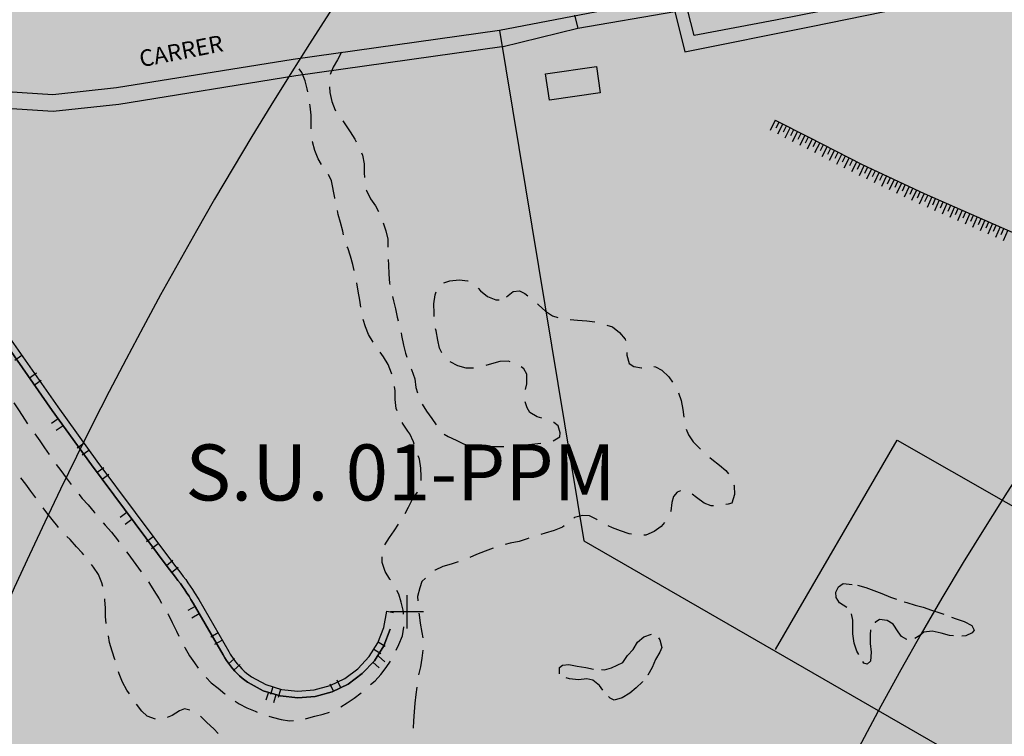
# Model space of a CAD drawing. Units: metres. Extents: x 366464 to 367830, y 4308229 to 4309405.
# Drawn here: x 366911 to 367030, y 4308704 to 4308791 of the extents above; entities that cross this region are included whole.
import ezdxf

# ---------------------------------------------------------------- set-up
doc = ezdxf.new("R2010")
doc.units = ezdxf.units.M
doc.linetypes.add('0', pattern=[0])
doc.layers.add('Car_NNSS2012', color=7, linetype='Continuous')
doc.layers.add('SERV AERONAUTICA', color=5, linetype='Continuous', lineweight=25)
doc.layers.add('SUBLE', color=1, linetype='Continuous', lineweight=25)
doc.styles.add('ARIAL', font='arial.ttf')
doc.styles.add('StyleArial', font='arial.ttf')

# ---------------------------------------------------------------- blocks, each defined once
blk = doc.blocks.new('CARTO')
at = {"layer": 'Car_NNSS2012'}
for points in [[(501.32, 556.04), (476.45, 552.56), (455.17, 549.12), (447.46, 548.28), (429.58, 549.46), (416.39, 551.01)], [(501.32, 556.04), (511.48, 494.54), (565.66, 463.35)], [(501.59, 554.06), (510.76, 556.31)], [(501.59, 554.06), (476.75, 550.59), (455.44, 547.14), (447.5, 546.28), (429.39, 547.47), (416.15, 549.03)], [(534.57, 481.46), (549.26, 506.67), (575.45, 491.76)]]:
    blk.add_lwpolyline(points, dxfattribs=at)
at = {"layer": 'Car_NNSS2012', "linetype": '0'}
for points in [[(562.87, 562.7, 0), (549.45, 560.25, 0), (534.59, 557.28, 0), (524.77, 555.45, 0), (523.54, 560.33, 0), (501.32, 556.04, 0)], [(510.36, 557.9, 0), (510.76, 556.31, 0), (522.47, 558.33, 0), (523.65, 553.48, 0), (538.87, 556.52, 0), (549.72, 558.75, 0), (563.14, 561.2, 0)], [(482.29, 553.42, 0), (481.77, 552.52, 0), (481.28, 551.63, 0), (480.92, 550.76, 0)], [(478.22, 548.65, 0), (478.15, 549.01, 0), (477.9, 550, 0), (477.48, 551, 0), (477.15, 551.41, 0)], [(480.81, 549.27, 0), (480.87, 548.56, 0), (481.11, 547.5, 0), (481.52, 546.46, 0), (481.57, 546.39, 0)], [(478.61, 544.18, 0), (478.62, 544.75, 0), (478.62, 545.83, 0), (478.51, 546.92, 0), (478.47, 547.17, 0)], [(482.42, 545.16, 0), (482.77, 544.68, 0), (483.33, 543.85, 0), (483.87, 542.94, 0), (484.04, 542.64, 0)], [(534.56, 545.24, 0), (533.93, 543.99, 0)], [(534.56, 545.24, 0), (538.61, 543.2, 0), (545.03, 539.92, 0), (552.5, 536.39, 0), (563.47, 531.6, 0), (566.83, 529.88, 0), (567.21, 529.94, 0), (567.61, 530.42, 0), (568.08, 531.43, 0), (568.49, 531.99, 0)], [(534.65, 544.3, 0), (535.01, 545.02, 0)], [(535.45, 544.79, 0), (534.82, 543.54, 0)], [(535.54, 543.85, 0), (535.9, 544.57, 0)], [(536.35, 544.34, 0), (535.72, 543.09, 0)], [(536.43, 543.4, 0), (536.79, 544.12, 0)], [(537.24, 543.89, 0), (536.61, 542.64, 0)], [(537.33, 542.95, 0), (537.69, 543.67, 0)], [(479.85, 539.92, 0), (479.46, 540.59, 0), (479.06, 541.6, 0), (478.76, 542.62, 0), (478.75, 542.69, 0)], [(538.13, 543.44, 0), (537.5, 542.19, 0)], [(538.22, 542.5, 0), (538.58, 543.22, 0)], [(539.02, 542.99, 0), (538.39, 541.74, 0)], [(539.11, 542.05, 0), (539.47, 542.76, 0)], [(539.91, 542.53, 0), (539.28, 541.29, 0)], [(484.69, 541.29, 0), (484.8, 541.02, 0), (485.01, 539.97, 0), (485.01, 538.89, 0), (485.05, 538.33, 0)], [(540, 541.59, 0), (540.36, 542.31, 0)], [(540.81, 542.08, 0), (540.17, 540.83, 0)], [(540.89, 541.14, 0), (541.25, 541.85, 0)], [(541.7, 541.62, 0), (541.06, 540.38, 0)], [(541.78, 540.68, 0), (542.14, 541.4, 0)], [(542.59, 541.17, 0), (541.95, 539.92, 0)], [(542.67, 540.23, 0), (543.03, 540.94, 0)], [(543.48, 540.71, 0), (542.84, 539.47, 0)], [(543.56, 539.77, 0), (543.92, 540.49, 0)], [(544.37, 540.26, 0), (543.73, 539.01, 0)], [(544.45, 539.32, 0), (544.81, 540.03, 0)], [(545.26, 539.81, 0), (544.66, 538.54, 0)], [(545.37, 538.87, 0), (545.71, 539.6, 0)], [(546.17, 539.38, 0), (545.57, 538.12, 0)], [(546.28, 538.45, 0), (546.62, 539.17, 0)], [(547.07, 538.96, 0), (546.47, 537.69, 0)], [(441.53, 518.69, 0), (447.41, 510.26, 0), (452.12, 503.7, 0), (461.38, 491.29, 0), (462, 490.53, 0), (462.28, 490.18, 0), (462.56, 489.79, 0), (462.85, 489.42, 0), (463.1, 489.05, 0), (463.37, 488.65, 0), (463.64, 488.26, 0), (463.89, 487.87, 0), (464.13, 487.47, 0), (464.38, 487.06, 0), (468, 480.83, 0), (468.19, 480.47, 0), (468.42, 480.13, 0), (468.64, 479.81, 0), (468.88, 479.48, 0), (469.15, 479.16, 0), (469.42, 478.86, 0), (469.7, 478.57, 0), (469.99, 478.29, 0), (470.3, 478.01, 0), (470.62, 477.75, 0), (470.95, 477.52, 0), (471.03, 477.47, 0), (472.84, 476.5, 0), (474.87, 475.88, 0), (476.99, 475.64, 0), (479.11, 475.8, 0), (481.16, 476.36, 0), (483.08, 477.29, 0), (484.78, 478.55, 0), (486.23, 480.11, 0), (487.36, 481.92, 0), (488.14, 483.9, 0), (488.14, 483.9, 0), (487.36, 481.92, 0), (486.23, 480.11, 0), (484.78, 478.55, 0), (483.08, 477.29, 0), (481.16, 476.36, 0), (479.11, 475.8, 0), (476.99, 475.64, 0), (474.87, 475.88, 0), (472.84, 476.5, 0), (471.03, 477.47, 0), (470.95, 477.52, 0), (470.62, 477.75, 0), (470.3, 478.01, 0), (469.99, 478.29, 0), (469.7, 478.57, 0), (469.42, 478.86, 0), (469.15, 479.16, 0), (468.88, 479.48, 0), (468.64, 479.81, 0), (468.42, 480.13, 0), (468.19, 480.47, 0), (468, 480.83, 0), (464.38, 487.06, 0), (464.13, 487.47, 0), (463.89, 487.87, 0), (463.64, 488.26, 0), (463.37, 488.65, 0), (463.1, 489.05, 0), (462.85, 489.42, 0), (462.56, 489.79, 0), (462.28, 490.18, 0), (462, 490.53, 0), (461.38, 491.29, 0), (452.12, 503.7, 0), (447.41, 510.26, 0), (441.53, 518.69, 0)], [(442.18, 519.14, 0), (448.06, 510.72, 0), (452.76, 504.17, 0), (462.01, 491.78, 0), (462.31, 491.41, 0), (462.62, 491.03, 0), (462.91, 490.66, 0), (463.2, 490.27, 0), (463.49, 489.89, 0), (463.76, 489.5, 0), (464.3, 488.7, 0), (464.56, 488.3, 0), (465.06, 487.48, 0), (468.69, 481.22, 0)], [(481.48, 535.81, 0), (481.47, 535.88, 0), (481.05, 537.92, 0), (480.69, 538.68, 0)], [(547.18, 538.02, 0), (547.52, 538.74, 0)], [(547.97, 538.53, 0), (547.38, 537.26, 0)], [(548.08, 537.59, 0), (548.43, 538.32, 0)], [(548.88, 538.1, 0), (548.28, 536.84, 0)], [(548.99, 537.16, 0), (549.33, 537.89, 0)], [(549.78, 537.67, 0), (549.18, 536.41, 0)], [(485.26, 536.85, 0), (485.27, 536.76, 0), (485.78, 535.77, 0), (486.38, 534.91, 0), (486.72, 534.24, 0)], [(549.89, 536.74, 0), (550.23, 537.46, 0)], [(550.69, 537.25, 0), (550.09, 535.98, 0)], [(550.8, 536.31, 0), (551.14, 537.03, 0)], [(551.59, 536.82, 0), (550.99, 535.55, 0)], [(551.7, 535.88, 0), (552.04, 536.61, 0)], [(552.49, 536.39, 0), (551.9, 535.13, 0)], [(552.6, 535.46, 0), (552.95, 536.18, 0)], [(553.41, 535.99, 0), (552.85, 534.71, 0)], [(553.55, 535.06, 0), (553.87, 535.79, 0)], [(554.33, 535.59, 0), (553.77, 534.31, 0)], [(554.47, 534.66, 0), (554.79, 535.39, 0)], [(482.52, 531.43, 0), (482.44, 531.88, 0), (482.14, 532.9, 0), (481.88, 533.89, 0), (481.79, 534.34, 0)], [(555.24, 535.19, 0), (554.68, 533.91, 0)], [(555.38, 534.26, 0), (555.7, 534.99, 0)], [(556.16, 534.79, 0), (555.6, 533.51, 0)], [(556.3, 533.86, 0), (556.62, 534.59, 0)], [(557.08, 534.39, 0), (556.52, 533.11, 0)], [(557.21, 533.46, 0), (557.53, 534.19, 0)], [(557.99, 533.99, 0), (557.43, 532.71, 0)], [(558.13, 533.06, 0), (558.45, 533.79, 0)], [(558.91, 533.59, 0), (558.35, 532.31, 0)], [(559.05, 532.66, 0), (559.37, 533.39, 0)], [(559.83, 533.19, 0), (559.27, 531.91, 0)], [(559.96, 532.26, 0), (560.28, 532.99, 0)], [(487.3, 532.86, 0), (487.6, 531.92, 0), (487.84, 530.9, 0), (487.86, 529.93, 0)], [(560.74, 532.79, 0), (560.18, 531.51, 0)], [(560.88, 531.86, 0), (561.2, 532.59, 0)], [(561.66, 532.39, 0), (561.1, 531.11, 0)], [(561.8, 531.46, 0), (562.12, 532.19, 0)], [(562.58, 531.99, 0), (562.01, 530.71, 0)], [(483.8, 527.12, 0), (483.63, 527.86, 0), (483.36, 528.87, 0), (483.03, 529.84, 0), (482.97, 530, 0)], [(487.88, 528.44, 0), (487.92, 527.81, 0), (487.97, 526.67, 0), (488.05, 525.61, 0), (488.08, 525.44, 0)], [(494.59, 525.64, 0), (495.32, 525.88, 0), (496.44, 526.01, 0), (497.5, 525.9, 0), (497.53, 525.88, 0)], [(484.61, 522.7, 0), (484.5, 523.57, 0), (484.27, 524.65, 0), (484.11, 525.66, 0)], [(498.73, 525.01, 0), (499.04, 524.68, 0), (499.85, 524.01, 0), (500.87, 523.58, 0), (501.26, 523.59, 0)], [(502.15, 523.95, 0), (502.98, 524.6, 0), (503.71, 524.69, 0), (504.37, 524.35, 0), (504.74, 524.06, 0)], [(488.4, 523.98, 0), (488.53, 523.49, 0), (488.79, 522.5, 0), (489, 521.51, 0), (489.12, 521.07, 0)], [(493.45, 521.58, 0), (493.43, 521.98, 0), (493.42, 523.12, 0), (493.57, 524.21, 0), (493.69, 524.55, 0)], [(505.9, 523.11, 0), (506.03, 523, 0), (506.85, 522.23, 0), (507.7, 521.68, 0), (508.36, 521.48, 0)], [(486.08, 518.49, 0), (485.53, 519.41, 0), (485.16, 520.34, 0), (484.9, 521.23, 0)], [(509.84, 521.24, 0), (510.73, 521.15, 0), (511.85, 521.05, 0), (512.82, 520.93, 0)], [(494.36, 517.2, 0), (494.09, 517.76, 0), (493.87, 518.74, 0), (493.67, 519.84, 0), (493.62, 520.1, 0)], [(514.27, 520.56, 0), (514.93, 520.33, 0), (515.8, 519.67, 0), (516.48, 518.87, 0), (516.52, 518.71, 0)], [(489.45, 519.6, 0), (489.51, 519.31, 0), (489.74, 518.14, 0), (489.99, 517.15, 0), (490.15, 516.69, 0)], [(442.91, 516.34, 0), (443.73, 516.92, 0)], [(488.33, 514.63, 0), (488.29, 514.76, 0), (487.9, 515.81, 0), (487.34, 516.74, 0), (486.95, 517.27, 0)], [(516.68, 517.24, 0), (516.67, 516.94, 0), (516.95, 515.91, 0), (517.5, 515.55, 0), (518.44, 515.39, 0), (518.46, 515.4, 0)], [(490.68, 515.29, 0), (490.72, 515.18, 0), (491.1, 514.09, 0), (491.25, 513.03, 0), (491.42, 512.39, 0)], [(498.2, 515.36, 0), (497.3, 515.35, 0), (496.28, 515.65, 0), (495.36, 516.12, 0)], [(502.59, 516.14, 0), (502.42, 516.2, 0), (501.37, 516.16, 0), (500.36, 515.89, 0), (499.66, 515.7, 0)], [(504.45, 512.78, 0), (504.61, 513.49, 0), (504.6, 514.63, 0), (504.24, 515.29, 0), (503.93, 515.51, 0)], [(519.92, 515.56, 0), (520.12, 515.54, 0), (520.87, 515.11, 0), (521.74, 514.32, 0), (522.16, 513.69, 0)], [(445.5, 514.74, 0), (444.68, 514.17, 0)], [(445.26, 513.35, 0), (446.08, 513.92, 0)], [(489, 510.21, 0), (488.87, 510.52, 0), (488.74, 511.6, 0), (488.73, 512.64, 0), (488.66, 513.17, 0)], [(522.9, 512.38, 0), (523.2, 511.48, 0), (523.4, 510.39, 0), (523.52, 509.46, 0)], [(442.79, 511.17, 0), (443.41, 510.21, 0), (444.06, 509.2, 0), (444.44, 508.66, 0)], [(491.98, 511.01, 0), (492.52, 510.18, 0), (493.15, 509.28, 0), (493.68, 508.53, 0)], [(506.4, 509.33, 0), (505.86, 509.51, 0), (504.98, 510.01, 0), (504.65, 510.6, 0), (504.42, 511.3, 0)], [(448.12, 509.27, 0), (447.31, 508.68, 0)], [(447.89, 507.87, 0), (448.71, 508.45, 0)], [(491.04, 506.22, 0), (490.95, 506.49, 0), (490.51, 507.43, 0), (490.26, 507.76, 0), (489.7, 508.62, 0), (489.6, 508.83, 0)], [(507.77, 506.62, 0), (508.57, 507.09, 0), (508.64, 507.56, 0), (508.38, 508.42, 0), (507.87, 508.81, 0), (507.82, 508.83, 0)], [(523.83, 508, 0), (524.09, 507.34, 0), (524.68, 506.5, 0), (525.37, 505.77, 0), (525.56, 505.59, 0)], [(445.3, 507.43, 0), (445.91, 506.59, 0), (446.49, 505.77, 0), (447.02, 504.97, 0)], [(494.65, 507.42, 0), (495.13, 507.11, 0), (496.08, 506.7, 0), (496.99, 506.23, 0), (497.35, 506.13, 0)], [(451.23, 506.3, 0), (450.42, 505.71, 0)], [(498.82, 505.93, 0), (499.05, 505.93, 0), (500.06, 505.94, 0), (501.12, 505.93, 0), (501.82, 505.94, 0)], [(503.32, 506.01, 0), (503.35, 506.01, 0), (504.45, 506.12, 0), (505.56, 506.25, 0), (506.3, 506.33, 0)], [(451, 504.9, 0), (451.82, 505.49, 0)], [(491.87, 501.84, 0), (491.89, 502.32, 0), (491.84, 503.33, 0), (491.66, 504.4, 0), (491.53, 504.8, 0)], [(526.68, 504.59, 0), (526.92, 504.4, 0), (527.84, 503.68, 0), (528.6, 503.03, 0), (528.93, 502.63, 0)], [(447.88, 503.75, 0), (448.43, 503.01, 0), (449.07, 502.14, 0), (449.67, 501.33, 0)], [(453.61, 503.37, 0), (452.81, 502.77, 0)], [(445.43, 499.75, 0), (444.84, 500.54, 0), (444.22, 501.39, 0), (443.62, 502.15, 0)], [(453.41, 501.97, 0), (454.21, 502.57, 0)], [(529.58, 501.3, 0), (529.62, 501.17, 0), (529.65, 500.14, 0), (529.32, 499.11, 0), (528.88, 498.98, 0), (528.59, 498.93, 0)], [(450.59, 500.16, 0), (451.03, 499.65, 0), (451.72, 498.88, 0), (452.45, 498.02, 0), (452.56, 497.89, 0)], [(489.95, 497.83, 0), (490.34, 498.6, 0), (490.82, 499.59, 0), (491.42, 500.41, 0), (491.43, 500.43, 0)], [(523.15, 500.57, 0), (522.73, 500.42, 0), (522.29, 499.9, 0), (522.1, 499.16, 0), (521.96, 498.11, 0), (521.94, 498.06, 0)], [(527.1, 498.77, 0), (526.85, 498.76, 0), (525.99, 499.11, 0), (525.07, 499.76, 0), (524.53, 500.19, 0)], [(448.16, 496.18, 0), (448.06, 496.3, 0), (447.39, 497.12, 0), (446.77, 497.93, 0), (446.31, 498.54, 0)], [(456.39, 497.97, 0), (455.59, 497.37, 0)], [(513.1, 497.08, 0), (513.06, 497.11, 0), (512.16, 497.56, 0), (511.34, 497.59, 0), (510.35, 497.37, 0), (510.27, 497.3, 0)], [(453.53, 496.74, 0), (453.77, 496.45, 0), (454.53, 495.58, 0), (455.27, 494.67, 0), (455.45, 494.44, 0)], [(456.19, 496.57, 0), (456.99, 497.17, 0)], [(487.49, 494.06, 0), (488.05, 494.94, 0), (488.63, 495.78, 0), (489.16, 496.56, 0)], [(509.1, 496.36, 0), (508.89, 496.2, 0), (507.92, 495.8, 0), (506.82, 495.47, 0), (506.31, 495.3, 0)], [(517.23, 495.34, 0), (516.93, 495.39, 0), (515.91, 495.75, 0), (514.94, 496.11, 0), (514.41, 496.35, 0)], [(521.2, 496.76, 0), (520.82, 496.28, 0), (519.96, 495.68, 0), (518.95, 495.25, 0), (518.71, 495.24, 0)], [(451.21, 492.87, 0), (451.02, 493.11, 0), (450.34, 493.85, 0), (449.55, 494.7, 0), (449.18, 495.08, 0)], [(459.57, 495.05, 0), (458.77, 494.45, 0)], [(459.37, 493.65, 0), (460.17, 494.25, 0)], [(504.87, 494.86, 0), (504.65, 494.8, 0), (503.67, 494.49, 0), (502.62, 494.28, 0), (501.98, 494.11, 0)], [(456.35, 493.24, 0), (456.51, 493.03, 0), (457.16, 492.15, 0), (457.8, 491.28, 0), (458.12, 490.82, 0)], [(488.16, 489.85, 0), (488.11, 489.93, 0), (487.54, 490.87, 0), (487.17, 491.94, 0), (487.18, 492.61, 0)], [(500.54, 493.68, 0), (499.58, 493.31, 0), (498.56, 492.92, 0), (497.76, 492.56, 0)], [(453.5, 489.05, 0), (453.4, 489.49, 0), (452.98, 490.49, 0), (452.38, 491.38, 0), (452.14, 491.69, 0)], [(461.95, 492.17, 0), (461.17, 491.54, 0)], [(461.81, 490.77, 0), (462.58, 491.4, 0)], [(496.35, 492.03, 0), (495.48, 491.76, 0), (494.5, 491.45, 0), (493.56, 491.04, 0), (493.53, 491.02, 0)], [(458.99, 489.6, 0), (459.11, 489.42, 0), (459.64, 488.57, 0), (460.28, 487.57, 0), (460.58, 487.06, 0)], [(492.38, 490.06, 0), (491.97, 489.65, 0), (491.7, 488.91, 0), (491.45, 487.86, 0), (491.46, 487.31, 0)], [(543.18, 486.53, 0), (542.3, 487.07, 0), (541.88, 487.72, 0), (541.84, 488.38, 0), (542.16, 489.03, 0), (542.75, 489.43, 0), (543.83, 489.3, 0)], [(544.46, 489.23, 0), (545.47, 488.93, 0), (546.44, 488.56, 0), (547.41, 488.2, 0), (548.45, 487.78, 0), (549.15, 487.52, 0)], [(489.74, 485.7, 0), (489.69, 486.19, 0), (489.47, 487.18, 0), (489.18, 488.14, 0), (488.94, 488.56, 0)], [(490.17, 484, 0), (490.17, 488, 0)], [(453.92, 484.58, 0), (453.82, 485.42, 0), (453.82, 486.46, 0), (453.75, 487.46, 0), (453.74, 487.58, 0)], [(464.62, 486.65, 0), (463.75, 486.15, 0)], [(550.11, 487.21, 0), (550.4, 487.12, 0), (551.41, 486.82, 0), (552.38, 486.55, 0), (553.37, 486.2, 0), (554.38, 485.86, 0), (554.87, 485.7, 0)], [(461.34, 485.76, 0), (461.37, 485.71, 0), (461.88, 484.71, 0), (462.39, 483.66, 0), (462.67, 483.07, 0)], [(464.25, 485.29, 0), (465.12, 485.79, 0)], [(468.69, 481.22, 0), (468.87, 480.89, 0), (469.29, 480.27, 0), (469.51, 479.97, 0), (469.75, 479.68, 0), (470, 479.4, 0), (470.26, 479.13, 0), (470.53, 478.87, 0), (470.81, 478.62, 0), (471.1, 478.39, 0), (471.41, 478.17, 0), (473.15, 477.24, 0), (475.04, 476.66, 0), (477.01, 476.44, 0), (478.98, 476.59, 0), (480.89, 477.11, 0), (482.67, 477.97, 0), (484.26, 479.15, 0), (485.61, 480.6, 0), (486.66, 482.28, 0), (487.38, 484.12, 0), (487.75, 486.07, 0), (488.52, 485.92, 0)], [(492.17, 486, 0), (488.17, 486, 0)], [(491.59, 485.82, 0), (491.62, 485.64, 0), (491.76, 484.63, 0), (491.96, 483.5, 0), (492.06, 482.86, 0)], [(544.61, 480.87, 0), (544.4, 481.28, 0), (544.08, 482.24, 0), (543.91, 483.33, 0), (543.9, 483.99, 0), (543.89, 485, 0), (543.74, 485.74, 0)], [(550.43, 482.65, 0), (550.42, 482.65, 0), (549.77, 483.01, 0), (549.37, 483.6, 0), (548.76, 484.52, 0), (548.06, 484.95, 0), (547.12, 485.06, 0), (546.61, 484.71, 0), (546.58, 484.67, 0)], [(555.81, 485.37, 0), (556.38, 485.17, 0), (557.34, 484.83, 0), (558.27, 484.34, 0), (558.52, 483.79, 0), (558.28, 483.46, 0), (557.53, 483.09, 0), (557.05, 483.08, 0)], [(454.97, 480.22, 0), (454.96, 480.25, 0), (454.62, 481.27, 0), (454.32, 482.32, 0), (454.17, 483.11, 0)], [(467.39, 483.47, 0), (466.52, 482.96, 0)], [(488.85, 481.38, 0), (489.19, 482.08, 0), (489.64, 483.11, 0), (489.8, 484.14, 0), (489.8, 484.2, 0)], [(516.2, 479.88, 0), (516.75, 480.74, 0), (517.44, 481.47, 0), (517.94, 482.35, 0), (518.72, 482.98, 0), (519.63, 483.29, 0)], [(546.04, 483.84, 0), (545.98, 483.23, 0), (546.01, 482.2, 0), (546.12, 481.14, 0), (546.03, 480.06, 0), (545.65, 479.68, 0), (545.23, 479.81, 0), (545.1, 480, 0)], [(556.05, 483.12, 0), (555.55, 483.16, 0), (554.54, 483.44, 0), (553.48, 483.67, 0), (552.48, 483.57, 0), (551.99, 483.15, 0), (551.38, 482.78, 0)], [(467.02, 482.1, 0), (467.89, 482.6, 0)], [(487.54, 481.81, 0), (486.7, 482.34, 0)], [(520.48, 482.88, 0), (520.66, 482.63, 0), (520.87, 481.7, 0), (520.64, 481.15, 0), (520.13, 480.24, 0), (519.73, 479.28, 0), (519.21, 478.38, 0), (519.2, 478.37, 0)], [(463.35, 481.74, 0), (463.38, 481.69, 0), (463.96, 480.68, 0), (464.54, 479.84, 0), (465, 479.23, 0)], [(486.17, 481.49, 0), (487.01, 480.96, 0)], [(492.07, 481.38, 0), (491.97, 480.43, 0), (491.79, 479.37, 0), (491.57, 478.42, 0)], [(469.39, 480.39, 0), (468.64, 479.72, 0)], [(469.31, 478.98, 0), (470.06, 479.65, 0)], [(486.06, 479.93, 0), (486.8, 479.25, 0)], [(486.31, 477.7, 0), (487.01, 478.43, 0), (487.64, 479.31, 0), (488.16, 480.05, 0)], [(487.48, 479.98, 0), (486.75, 480.66, 0)], [(508.56, 478.53, 0), (508.53, 478.59, 0), (508.55, 479.3, 0), (508.9, 479.56, 0), (509.68, 479.66, 0), (510.66, 479.46, 0), (511.71, 479.28, 0), (512.63, 479.09, 0)], [(513.62, 479.04, 0), (513.98, 479.01, 0), (514.8, 479.27, 0), (516.2, 479.88, 0)], [(456.71, 476.1, 0), (456.41, 476.55, 0), (455.89, 477.53, 0), (455.47, 478.52, 0), (455.39, 478.78, 0)], [(465.96, 478.08, 0), (466.56, 477.45, 0), (467.39, 476.79, 0), (468.19, 476.1, 0), (468.2, 476.09, 0)], [(480.86, 477.32, 0), (481.29, 476.42, 0)], [(482.19, 476.86, 0), (481.76, 477.76, 0)], [(485.78, 477.25, 0), (486.31, 477.7, 0)], [(513.78, 476.55, 0), (513.38, 477.11, 0), (512.56, 477.78, 0), (511.83, 477.91, 0), (510.83, 477.81, 0), (509.76, 477.91, 0), (509.34, 478.03, 0)], [(518.56, 477.6, 0), (518.54, 477.57, 0), (517.8, 476.84, 0), (517.01, 476.19, 0), (516.12, 475.63, 0), (515.14, 475.36, 0), (514.65, 475.6, 0), (514.45, 475.81, 0)], [(473.46, 476.31, 0), (473.16, 475.36, 0)], [(474.01, 476.98, 0), (473.72, 476.02, 0)], [(474.12, 475.06, 0), (474.41, 476.02, 0)], [(474.68, 475.73, 0), (474.97, 476.68, 0)], [(482.18, 474.57, 0), (482.94, 475.02, 0), (483.8, 475.59, 0), (484.66, 476.26, 0)], [(491.35, 476.94, 0), (491.23, 476.03, 0), (491.11, 474.99, 0)], [(459.86, 473.08, 0), (458.84, 473.44, 0), (458.21, 474.02, 0), (457.58, 474.88, 0)], [(469.44, 475.25, 0), (469.95, 474.92, 0), (470.86, 474.42, 0), (471.88, 474.03, 0), (472.12, 473.93, 0)], [(491.11, 474.99, 0), (491.04, 473.96, 0), (490.97, 472.85, 0), (490.9, 472, 0)], [(463.97, 474.15, 0), (463.36, 474.32, 0), (462.74, 474.09, 0), (461.87, 473.51, 0), (461.26, 473.26, 0)], [(477.95, 473.12, 0), (478.06, 473.14, 0), (479.07, 473.41, 0), (480.06, 473.66, 0), (480.84, 473.91, 0)], [(467.42, 471.33, 0), (466.88, 471.92, 0), (466.04, 472.67, 0), (465.31, 473.37, 0), (465.26, 473.41, 0)], [(473.53, 473.42, 0), (473.91, 473.3, 0), (474.99, 473.04, 0), (476.01, 472.87, 0), (476.47, 472.9, 0)]]:
    blk.add_polyline3d(points, dxfattribs=at)
blk.add_polyline3d([(506.87, 550.81, 0), (512.99, 551.7, 0), (513.45, 548.54, 0), (507.33, 547.65, 0)], close=True, dxfattribs=at)
at = {"layer": 'Car_NNSS2012', "style": 'ARIAL'}
blk.add_text('CARRER', height=2, rotation=11.074, dxfattribs=at).set_placement((458.12, 551.61))

msp = doc.modelspace()

# ---------------------------------------------------------------- hatches: boundary and pattern name
at = {"layer": 'SUBLE', "linetype": 'Continuous'}
msp.add_hatch(color=32, dxfattribs=at).paths.add_polyline_path([(367269.22, 4309022.2), (367271.33, 4309040.1), (367271.33, 4309040.13), (367272.87, 4309057.57), (367264.53, 4309051.88), (367221.19, 4309025.58), (367197, 4309010.31), (367174.02, 4308995.61), (367157.84, 4308985.15), (367071.68, 4308930.23), (367022.35, 4308896.24), (366907.75, 4308819.38), (366864.09, 4308790.1), (366859.78, 4308787.22), (366691.36, 4308657.11), (366680.02, 4308648.55), (366717.48, 4308576.39), (366735.05, 4308564.91), (366753.6, 4308530.64), (366773.62, 4308463.64), (366801.2, 4308479.83), (366835, 4308504.08), (367014.32, 4308635.75), (367019.39, 4308641.57), (367029.77, 4308665.8), (367036.36, 4308678.83), (367056.57, 4308718.78), (367076.79, 4308748.97), (367107.85, 4308787.4), (367126.51, 4308804.79), (367143.64, 4308818.51), (367145.2, 4308819.76), (367148.1, 4308821.89), (367164.24, 4308833.76), (367186.71, 4308847.51), (367212.09, 4308860.72), (367223.99, 4308866.27), (367223.99, 4308866.27), (367232.18, 4308869.26), (367232.63, 4308869.45), (367241.15, 4308872.68), (367249.76, 4308875.69), (367249.94, 4308875.76), (367251.26, 4308886.55), (367252.65, 4308898.55), (367255.16, 4308919.28), (367257.99, 4308941.45), (367258.93, 4308950.26), (367259.94, 4308958.84), (367262.66, 4308978.78), (367268.2, 4309013.55)])

# ---------------------------------------------------------------- linework, layer by layer
at = {"layer": 'SERV AERONAUTICA', "color": 212, "linetype": 'Continuous'}
for centre, radius, start, end in [((367383.96, 4308507.58), 920, 103.16967, 197.20945), ((367383.96, 4308507.58), 820, 90, 199.38698), ((367383.96, 4308507.58), 720, 90, 202.21298), ((367383.96, 4308507.58), 620, 90, 206.04177), ((367383.93, 4308507.59), 520, 90, 211.5643), ((367383.96, 4308507.58), 420, 319.6033, 220.3975)]:
    msp.add_arc(centre, radius, start, end, dxfattribs=at)

# ---------------------------------------------------------------- block references
at = {"layer": 'Car_NNSS2012'}
msp.add_blockref('CARTO', (366467.48, 4308233.37), dxfattribs=at)

# ---------------------------------------------------------------- texts
at = {"layer": 'SUBLE', "color": 7, "linetype": 'Continuous', "style": 'StyleArial'}
msp.add_text('S.U. 01-PPM', height=6.75, dxfattribs=at).set_placement((366930.94, 4308732.79))

doc.saveas('drawing.dxf')
